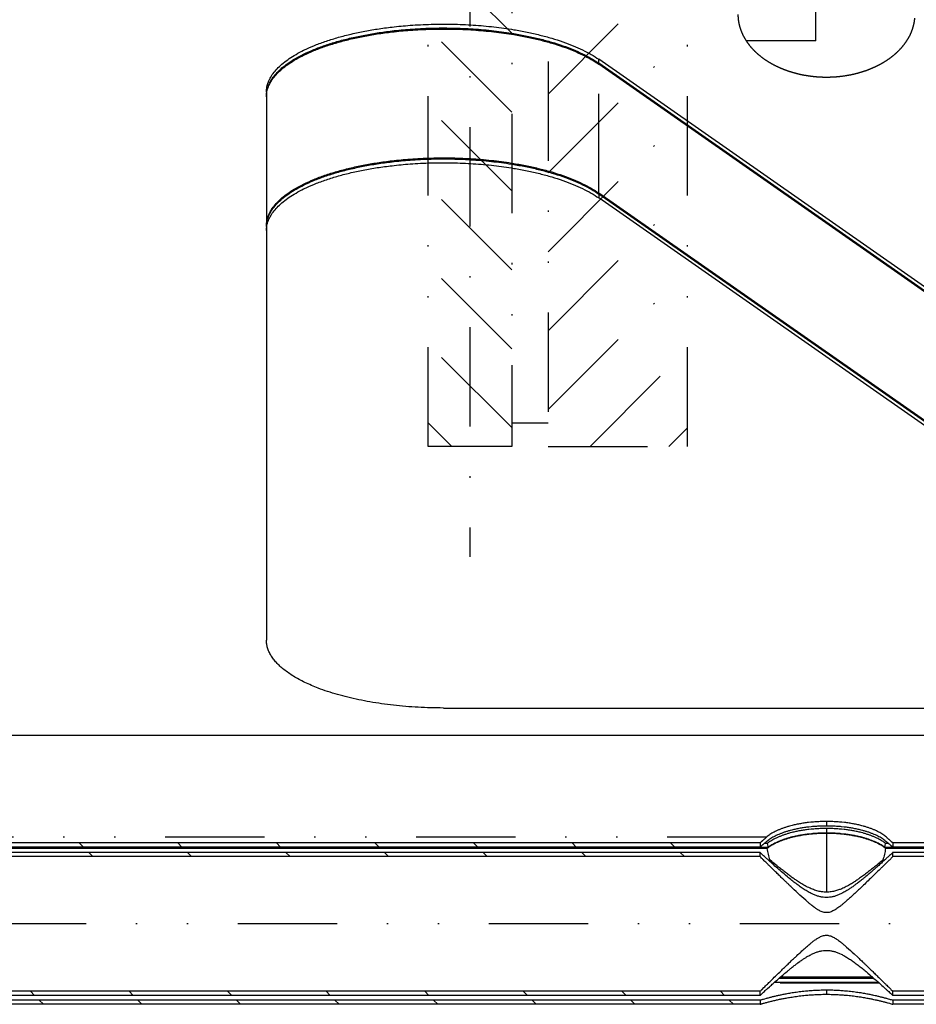
# Model space of a CAD drawing. Extents: x -1065 to 1101, y -576 to 1051.
# Drawn here: x -607 to -543, y -250 to -179 of the extents above; entities that cross this region are included whole.
import ezdxf

# ---------------------------------------------------------------- set-up
doc = ezdxf.new("R2010")
doc.units = 0
doc.header["$LTSCALE"] = 0.25
doc.linetypes.add('DASHDOT', pattern=[56.982895, 28.491447, -14.245724, 0, -14.245724])
doc.linetypes.add('DIVIDE', pattern=[71.228618, 28.491447, -14.245724, 0, -14.245724, 0, -14.245724])
doc.layers.get('0').update_dxf_attribs({"linetype": 'CONTINUOUS'})
doc.layers.add('1', color=7, linetype='CONTINUOUS')

# ---------------------------------------------------------------- blocks, each defined once
blk = doc.blocks.new('*X97')
at = {"color": 1}
for p, q in [((-602.732, -238.725), (-603.032, -238.425)), ((-595.661, -238.725), (-595.961, -238.425)), ((-588.59, -238.725), (-588.89, -238.425)), ((-581.519, -238.725), (-581.819, -238.425)), ((-574.448, -238.725), (-574.748, -238.425)), ((-567.377, -238.725), (-567.677, -238.425)), ((-560.306, -238.725), (-560.606, -238.425))]:
    blk.add_line(p, q, dxfattribs=at)
blk = doc.blocks.new('*X105')
at = {"color": 1}
for p, q in [((-605.599, -250), (-605.899, -249.7)), ((-598.528, -250), (-598.828, -249.7)), ((-591.457, -250), (-591.757, -249.7)), ((-584.386, -250), (-584.686, -249.7)), ((-577.315, -250), (-577.615, -249.7)), ((-570.244, -250), (-570.544, -249.7)), ((-563.173, -250), (-563.473, -249.7)), ((-556.102, -250), (-556.402, -249.7))]:
    blk.add_line(p, q, dxfattribs=at)
blk = doc.blocks.new('*X119')
at = {"color": 1}
for p, q in [((-609.119, -239.409), (-609.414, -239.114)), ((-602.048, -239.409), (-602.343, -239.114)), ((-594.977, -239.409), (-595.272, -239.114)), ((-587.906, -239.409), (-588.201, -239.114)), ((-580.835, -239.409), (-581.13, -239.114)), ((-573.764, -239.409), (-574.059, -239.114)), ((-566.693, -239.409), (-566.988, -239.114)), ((-559.622, -239.409), (-559.917, -239.114))]:
    blk.add_line(p, q, dxfattribs=at)
blk = doc.blocks.new('*X129')
at = {"color": 1}
for p, q in [((-606.233, -249.366), (-606.528, -249.071)), ((-599.162, -249.366), (-599.457, -249.071)), ((-592.091, -249.366), (-592.386, -249.071)), ((-585.02, -249.366), (-585.315, -249.071)), ((-577.949, -249.366), (-578.244, -249.071)), ((-570.878, -249.366), (-571.173, -249.071)), ((-563.807, -249.366), (-564.102, -249.071)), ((-556.736, -249.366), (-557.031, -249.071))]:
    blk.add_line(p, q, dxfattribs=at)
blk = doc.blocks.new('*X6')
at = {"layer": '1', "color": 1, "linetype": 'DIVIDE'}
for p, q in [((-569.4, -184.734), (-559.4, -174.734)), ((-569.4, -190.391), (-559.4, -180.391)), ((-569.4, -196.048), (-559.4, -186.048)), ((-569.4, -201.704), (-559.4, -191.704)), ((-569.4, -207.361), (-559.4, -197.361)), ((-566.382, -210), (-559.4, -203.018)), ((-560.725, -210), (-559.4, -208.675))]:
    blk.add_line(p, q, dxfattribs=at)
blk = doc.blocks.new('*X7')
at = {"layer": '1', "color": 1, "linetype": 'DIVIDE'}
for p, q in [((-572, -180.362), (-578, -174.362)), ((-572, -186.018), (-578, -180.018)), ((-572, -191.675), (-578, -185.675)), ((-572, -197.332), (-578, -191.332)), ((-572, -202.989), (-578, -196.989)), ((-572, -208.646), (-578, -202.646)), ((-576.303, -210), (-578, -208.303))]:
    blk.add_line(p, q, dxfattribs=at)
blk = doc.blocks.new('STDF__S', base_point=(-774.055, -217.914))
at = {"color": 1, "linetype": 'DIVIDE'}
for p, q in [((-550.19, -180.908), (-550.19, -177.136)), ((-554.142, -180.908), (-555.191, -180.908)), ((-550.19, -180.908), (-554.142, -180.908))]:
    blk.add_line(p, q, dxfattribs=at)
for points in [[(-555.778, -179.022, 0.010973), (-555.775, -179.161, 0.01094), (-555.766, -179.3, 0.010889), (-555.751, -179.439, 0.01082), (-555.729, -179.577, 0.010735), (-555.702, -179.715, 0.010634), (-555.669, -179.851, 0.010519), (-555.63, -179.987, 0.010392), (-555.584, -180.122, 0.010254), (-555.533, -180.256, 0.010107), (-555.476, -180.389, 0.009952), (-555.414, -180.521, 0.00979), (-555.345, -180.651, 0.009624), (-555.271, -180.78, 0.009453), (-555.191, -180.908), (-555.191, -180.908)], [(-549.428, -183.512, 0.01272), (-548.971, -183.5, 0.012719), (-548.518, -183.466, 0.01279), (-548.073, -183.408, 0.012937), (-547.635, -183.329, 0.013167), (-547.208, -183.228, 0.013483), (-546.791, -183.107, 0.013891), (-546.388, -182.964, 0.014395), (-546, -182.801, 0.014999), (-545.627, -182.619, 0.015705), (-545.273, -182.417, 0.016514), (-544.938, -182.197, 0.014576), (-544.672, -181.997, 0.015138), (-544.426, -181.788, 0.015738), (-544.199, -181.569, 0.016374), (-543.991, -181.342, 0.017039), (-543.804, -181.106, 0.017725), (-543.637, -180.864, 0.018419), (-543.491, -180.615, 0.019104), (-543.367, -180.36, 0.019758), (-543.264, -180.1, 0.020357), (-543.183, -179.835, 0.020875), (-543.125, -179.567, 0.021283), (-543.09, -179.296, 0.021557)], [(-555.191, -180.908, 0.017789), (-555.02, -181.149, 0.01703), (-554.83, -181.382, 0.016296), (-554.621, -181.606, 0.0156), (-554.393, -181.821, 0.014952), (-554.148, -182.025, 0.014356), (-553.887, -182.219, 0.013816), (-553.609, -182.401, 0.013331), (-553.315, -182.572, 0.012899), (-553.007, -182.731, 0.013184), (-552.676, -182.88, 0.012724), (-552.324, -183.018, 0.012326), (-551.961, -183.139, 0.011994), (-551.59, -183.244, 0.011725), (-551.209, -183.332, 0.011517), (-550.822, -183.402, 0.011368), (-550.429, -183.456, 0.011276), (-550.031, -183.492, 0.011239), (-549.63, -183.51), (-549.428, -183.512), (-549.428, -183.512)]]:
    blk.add_lwpolyline(points, format="xyb", dxfattribs=at)
at = {"layer": '1', "color": 1, "linetype": 'DIVIDE'}
for p, q in [((-569.4, 231.775), (-569.4, -210)), ((-559.4, -210), (-559.4, 231.775)), ((-578, -210), (-578, 210)), ((-572, 210), (-572, -210)), ((-572, -208.306), (-569.4, -208.306)), ((-572, -210), (-578, -210)), ((-569.4, -210), (-559.4, -210))]:
    blk.add_line(p, q, dxfattribs=at)
at = {"layer": '1', "color": 1, "linetype": 'DASHDOT'}
blk.add_line((-575, 214.569), (-575, -217.914), dxfattribs=at)
at = {"layer": '1'}
for name in ['*X6', '*X7']:
    blk.add_blockref(name, (0, 0), dxfattribs=at)
blk = doc.blocks.new('GEO__S', base_point=(-591.511, -1748.127))
for p, q in [((-509.483, -221.56), (-565.761, -182.24)), ((-509.483, -221.838), (-565.761, -182.517)), ((-509.483, -221.912), (-565.761, -182.591)), ((-589.6, -184.575), (-589.6, -184.852)), ((-589.6, -184.852), (-589.6, -184.926)), ((-589.6, -184.926), (-589.6, -194.165)), ((-589.6, -184.926), (-589.6, -194.165)), ((-513.948, -228.03), (-565.761, -191.83)), ((-514.027, -228.049), (-565.761, -191.904)), ((-514.327, -228.116), (-565.761, -192.181)), ((-589.6, -194.165), (-589.6, -194.239)), ((-589.6, -194.165), (-589.6, -194.239)), ((-589.6, -194.239), (-589.6, -194.516)), ((-589.6, -194.239), (-589.6, -194.516)), ((-589.6, -194.239), (-589.6, -194.516)), ((-589.6, -194.516), (-589.6, -223.895)), ((-589.6, -194.516), (-589.6, -223.895)), ((-589.6, -194.516), (-589.6, -223.895)), ((-576.9, -228.755), (-520.621, -228.755)), ((-424.6, -230.728), (-780, -230.728)), ((-554.19, -238.425), (-609.665, -238.425)), ((-554.19, -238.425), (-554.19, -238.725)), ((-553.673, -238.475), (-553.892, -238.475)), ((-553.673, -238.475), (-553.613, -238.753)), ((-545.243, -238.753), (-545.183, -238.475)), ((-544.964, -238.475), (-545.183, -238.475)), ((-474.19, -238.425), (-544.665, -238.425)), ((-544.665, -238.425), (-544.665, -238.725)), ((-553.613, -238.753), (-610.243, -238.753)), ((-553.673, -238.827), (-610.183, -238.827)), ((-554.19, -238.725), (-609.665, -238.725)), ((-554.19, -239.114), (-609.665, -239.114)), ((-554.19, -239.409), (-554.19, -239.114)), ((-473.613, -238.753), (-545.243, -238.753)), ((-473.673, -238.827), (-545.183, -238.827)), ((-474.19, -238.725), (-544.665, -238.725)), ((-544.665, -239.409), (-544.665, -239.114)), ((-474.19, -239.114), (-544.665, -239.114)), ((-554.19, -239.409), (-609.665, -239.409)), ((-553.609, -239.649), (-553.482, -239.649)), ((-545.374, -239.649), (-545.247, -239.649)), ((-474.19, -239.409), (-544.665, -239.409)), ((-553.149, -248.416), (-545.707, -248.416)), ((-552.835, -248.139), (-546.021, -248.139)), ((-546.105, -248.065), (-552.75, -248.065)), ((-554.19, -249.071), (-609.665, -249.071)), ((-554.19, -249.366), (-554.19, -249.071)), ((-544.665, -249.366), (-544.665, -249.071)), ((-474.19, -249.071), (-544.665, -249.071)), ((-554.19, -249.366), (-609.665, -249.366)), ((-554.19, -249.7), (-609.665, -249.7)), ((-554.19, -249.7), (-554.19, -250)), ((-474.19, -249.366), (-544.665, -249.366)), ((-544.665, -249.7), (-544.665, -250)), ((-474.19, -249.7), (-544.665, -249.7)), ((-554.19, -250), (-609.665, -250)), ((-474.19, -250), (-544.665, -250))]:
    blk.add_line(p, q)
at = {"color": 1, "linetype": 'DIVIDE'}
for p, q in [((-565.761, -182.517), (-565.761, -182.24)), ((-565.761, -191.83), (-565.761, -182.591)), ((-565.761, -191.904), (-565.761, -192.181)), ((-549.428, -236.892), (-549.428, -237.217)), ((-549.428, -237.397), (-549.428, -237.722)), ((-549.428, -237.748), (-549.428, -241.959)), ((-553.73, -238.018), (-610.126, -238.018)), ((-473.73, -238.018), (-545.126, -238.018)), ((-440.475, -244.24), (-764.125, -244.24)), ((-545.624, -248.49), (-553.232, -248.49)), ((-549.428, -248.97), (-549.428, -249.284))]:
    blk.add_line(p, q, dxfattribs=at)
for points in [[(-589.6, -184.575, -0.047866), (-589.565, -184.217, -0.0452), (-589.463, -183.862, -0.040609), (-589.293, -183.512, -0.0353), (-589.057, -183.169, -0.030175), (-588.756, -182.833, -0.025681), (-588.392, -182.506, -0.021936), (-587.966, -182.19, -0.018894), (-587.479, -181.886, -0.016449), (-586.932, -181.595, -0.017077), (-586.204, -181.267, -0.014765), (-585.408, -180.967, -0.013014), (-584.549, -180.695, -0.011688), (-583.632, -180.454, -0.010689), (-582.663, -180.244, -0.009943), (-581.648, -180.067, -0.009401), (-580.591, -179.925, -0.012233), (-579.3, -179.802, -0.011688), (-577.788, -179.727, -0.011443), (-576.27, -179.721, -0.011522), (-574.762, -179.784, -0.011938), (-573.281, -179.916, -0.01273), (-571.843, -180.117, -0.009386), (-570.894, -180.293, -0.010035), (-569.992, -180.497, -0.010884), (-569.139, -180.728, -0.011987), (-568.34, -180.985, -0.013416), (-567.599, -181.266, -0.01527), (-566.919, -181.57, -0.017682), (-566.306, -181.895, -0.020821), (-565.761, -182.24), (-565.761, -182.24)], [(-589.6, -184.852, -0.047866), (-589.565, -184.494, -0.0452), (-589.463, -184.139, -0.040609), (-589.293, -183.789, -0.0353), (-589.057, -183.446, -0.030175), (-588.756, -183.11, -0.025681), (-588.392, -182.784, -0.021936), (-587.966, -182.467, -0.018894), (-587.479, -182.163, -0.016449), (-586.932, -181.872, -0.017077), (-586.204, -181.544, -0.014765), (-585.408, -181.244, -0.013014), (-584.549, -180.972, -0.011688), (-583.632, -180.731, -0.010689), (-582.663, -180.521, -0.009943), (-581.648, -180.344, -0.009401), (-580.591, -180.202, -0.012233), (-579.3, -180.08, -0.011688), (-577.788, -180.004, -0.011443), (-576.27, -179.998, -0.011522), (-574.762, -180.061, -0.011938), (-573.281, -180.194, -0.01273), (-571.843, -180.394, -0.009386), (-570.894, -180.57, -0.010035), (-569.992, -180.774, -0.010884), (-569.139, -181.005, -0.011987), (-568.34, -181.262, -0.013416), (-567.599, -181.543, -0.01527), (-566.919, -181.847, -0.017682), (-566.306, -182.172, -0.020821), (-565.761, -182.517), (-565.761, -182.517)], [(-589.6, -184.926, -0.047866), (-589.565, -184.568, -0.0452), (-589.463, -184.213, -0.040609), (-589.293, -183.863, -0.0353), (-589.057, -183.52, -0.030175), (-588.756, -183.184, -0.025681), (-588.392, -182.857, -0.021936), (-587.966, -182.541, -0.018894), (-587.479, -182.237, -0.016449), (-586.932, -181.946, -0.017077), (-586.204, -181.618, -0.014765), (-585.408, -181.318, -0.013014), (-584.549, -181.046, -0.011688), (-583.632, -180.805, -0.010689), (-582.663, -180.595, -0.009943), (-581.648, -180.418, -0.009401), (-580.591, -180.276, -0.012233), (-579.3, -180.153, -0.011688), (-577.788, -180.078, -0.011443), (-576.27, -180.072, -0.011522), (-574.762, -180.135, -0.011938), (-573.281, -180.267, -0.01273), (-571.843, -180.468, -0.009386), (-570.894, -180.644, -0.010035), (-569.992, -180.848, -0.010884), (-569.139, -181.079, -0.011987), (-568.34, -181.336, -0.013416), (-567.599, -181.617, -0.01527), (-566.919, -181.921, -0.017682), (-566.306, -182.246, -0.020821), (-565.761, -182.591), (-565.761, -182.591)], [(-589.6, -194.165, -0.047866), (-589.565, -193.806, -0.0452), (-589.463, -193.452, -0.040609), (-589.293, -193.102, -0.0353), (-589.057, -192.759, -0.030175), (-588.756, -192.423, -0.025681), (-588.392, -192.096, -0.021936), (-587.966, -191.78, -0.018894), (-587.479, -191.476, -0.016449), (-586.932, -191.185, -0.017077), (-586.204, -190.857, -0.014765), (-585.408, -190.556, -0.013014), (-584.549, -190.285, -0.011688), (-583.632, -190.044, -0.010689), (-582.663, -189.834, -0.009943), (-581.648, -189.657, -0.009401), (-580.591, -189.514, -0.012233), (-579.3, -189.392, -0.011688), (-577.788, -189.317, -0.011443), (-576.27, -189.311, -0.011522), (-574.762, -189.374, -0.011938), (-573.281, -189.506, -0.01273), (-571.843, -189.707, -0.009386), (-570.894, -189.882, -0.010035), (-569.992, -190.087, -0.010884), (-569.139, -190.318, -0.011987), (-568.34, -190.575, -0.013416), (-567.599, -190.856, -0.01527), (-566.919, -191.159, -0.017682), (-566.306, -191.485, -0.020821), (-565.761, -191.83), (-565.761, -191.83)], [(-589.6, -194.239, -0.047866), (-589.565, -193.88, -0.0452), (-589.463, -193.526, -0.040609), (-589.293, -193.176, -0.0353), (-589.057, -192.832, -0.030175), (-588.756, -192.497, -0.025681), (-588.392, -192.17, -0.021936), (-587.966, -191.854, -0.018894), (-587.479, -191.55, -0.016449), (-586.932, -191.258, -0.017077), (-586.204, -190.931, -0.014765), (-585.408, -190.63, -0.013014), (-584.549, -190.359, -0.011688), (-583.632, -190.118, -0.010689), (-582.663, -189.908, -0.009943), (-581.648, -189.731, -0.009401), (-580.591, -189.588, -0.012233), (-579.3, -189.466, -0.011688), (-577.788, -189.39, -0.011443), (-576.27, -189.385, -0.011522), (-574.762, -189.448, -0.011938), (-573.281, -189.58, -0.01273), (-571.843, -189.781, -0.009386), (-570.894, -189.956, -0.010035), (-569.992, -190.161, -0.010884), (-569.139, -190.392, -0.011987), (-568.34, -190.648, -0.013416), (-567.599, -190.929, -0.01527), (-566.919, -191.233, -0.017682), (-566.306, -191.559, -0.020821), (-565.761, -191.904), (-565.761, -191.904)], [(-589.6, -194.516, -0.047866), (-589.565, -194.157, -0.0452), (-589.463, -193.803, -0.040609), (-589.293, -193.453, -0.0353), (-589.057, -193.11, -0.030175), (-588.756, -192.774, -0.025681), (-588.392, -192.447, -0.021936), (-587.966, -192.131, -0.018894), (-587.479, -191.827, -0.016449), (-586.932, -191.536, -0.017077), (-586.204, -191.208, -0.014765), (-585.408, -190.908, -0.013014), (-584.549, -190.636, -0.011688), (-583.632, -190.395, -0.010689), (-582.663, -190.185, -0.009943), (-581.648, -190.008, -0.009401), (-580.591, -189.866, -0.012233), (-579.3, -189.743, -0.011688), (-577.788, -189.668, -0.011443), (-576.27, -189.662, -0.011522), (-574.762, -189.725, -0.011938), (-573.281, -189.857, -0.01273), (-571.843, -190.058, -0.009386), (-570.894, -190.234, -0.010035), (-569.992, -190.438, -0.010884), (-569.139, -190.669, -0.011987), (-568.34, -190.926, -0.013416), (-567.599, -191.207, -0.01527), (-566.919, -191.51, -0.017682), (-566.306, -191.836, -0.020821), (-565.761, -192.181), (-565.761, -192.181)], [(-576.9, -228.755, -0.006886), (-577.815, -228.743, -0.006908), (-578.719, -228.705, -0.006994), (-579.611, -228.643, -0.007151), (-580.486, -228.558, -0.007386), (-581.341, -228.448, -0.007708), (-582.173, -228.317, -0.008132), (-582.98, -228.162, -0.008675), (-583.757, -227.986, -0.00936), (-584.501, -227.789, -0.010219), (-585.21, -227.57, -0.011289), (-585.88, -227.332, -0.009749), (-586.375, -227.132, -0.010632), (-586.836, -226.922, -0.011677), (-587.265, -226.704, -0.012917), (-587.659, -226.477, -0.014387), (-588.019, -226.243, -0.01613), (-588.344, -226.002, -0.018183), (-588.633, -225.755, -0.020578), (-588.886, -225.502, -0.023316), (-589.101, -225.244, -0.026347), (-589.279, -224.981, -0.029527), (-589.419, -224.714, -0.03259), (-589.519, -224.444, -0.035146), (-589.58, -224.17, -0.036756), (-589.6, -223.895), (-589.6, -223.895)], [(-549.428, -236.892, 0.008072), (-549.795, -236.898, 0.008198), (-550.167, -236.916, 0.008525), (-550.54, -236.947), (-550.726, -236.967, 0.008038), (-551.049, -237.01, 0.008312), (-551.366, -237.063, 0.008777), (-551.675, -237.126, 0.009469), (-551.972, -237.197), (-552.088, -237.229, 0.008275), (-552.312, -237.295, 0.008731), (-552.526, -237.367, 0.00933), (-552.728, -237.443, 0.010108), (-552.919, -237.523), (-553.01, -237.565, 0.011418), (-553.181, -237.651, 0.012291), (-553.339, -237.739, 0.013339), (-553.483, -237.831, 0.014602), (-553.613, -237.924, 0.01613), (-553.73, -238.018), (-553.73, -238.018)], [(-549.428, -237.217, 0.007893), (-549.787, -237.223, 0.008009), (-550.151, -237.24, 0.008314), (-550.515, -237.269), (-550.697, -237.288, 0.007812), (-551.013, -237.329, 0.008064), (-551.323, -237.38, 0.008494), (-551.626, -237.44, 0.009129), (-551.918, -237.508), (-552.032, -237.538, 0.007942), (-552.252, -237.601, 0.008356), (-552.464, -237.67, 0.0089), (-552.664, -237.743, 0.009604), (-552.854, -237.819), (-552.944, -237.859, 0.010785), (-553.116, -237.942, 0.011563), (-553.275, -238.027, 0.012499), (-553.421, -238.115, 0.01363), (-553.554, -238.204, 0.015003), (-553.673, -238.296), (-553.673, -238.296)], [(-545.126, -238.018, 0.016683), (-545.242, -237.924, 0.01508), (-545.373, -237.831, 0.013756), (-545.517, -237.739, 0.012658), (-545.675, -237.651, 0.011743), (-545.846, -237.565), (-545.937, -237.523, 0.01035), (-546.128, -237.443, 0.00953), (-546.33, -237.367, 0.008899), (-546.544, -237.295, 0.008417), (-546.768, -237.229), (-546.883, -237.197, 0.009618), (-547.181, -237.126, 0.008883), (-547.49, -237.063, 0.008382), (-547.807, -237.01, 0.008079), (-548.13, -236.967), (-548.316, -236.947, 0.008517), (-548.689, -236.916, 0.008157), (-549.061, -236.898, 0.007998), (-549.428, -236.892), (-549.428, -236.892)], [(-545.183, -238.296, 0.015498), (-545.302, -238.204, 0.014058), (-545.435, -238.115, 0.012872), (-545.581, -238.027, 0.011891), (-545.74, -237.942, 0.011075), (-545.911, -237.859), (-546.002, -237.819, 0.009822), (-546.192, -237.743, 0.009081), (-546.392, -237.67, 0.008508), (-546.603, -237.601, 0.008071), (-546.824, -237.538), (-546.938, -237.508, 0.009266), (-547.23, -237.44, 0.008591), (-547.533, -237.38, 0.00813), (-547.843, -237.329, 0.00785), (-548.159, -237.288), (-548.34, -237.269, 0.008306), (-548.705, -237.24, 0.007971), (-549.069, -237.223, 0.007824), (-549.428, -237.217), (-549.428, -237.217)], [(-549.428, -237.397, 0.007892), (-549.787, -237.403, 0.008009), (-550.151, -237.42, 0.008314), (-550.515, -237.449), (-550.697, -237.468, 0.007812), (-551.013, -237.509, 0.008064), (-551.323, -237.56, 0.008493), (-551.626, -237.62, 0.009129), (-551.918, -237.688), (-552.032, -237.718, 0.007942), (-552.252, -237.781, 0.008355), (-552.463, -237.85, 0.008899), (-552.664, -237.922, 0.009603), (-552.854, -237.999), (-552.944, -238.039, 0.010783), (-553.116, -238.121, 0.011562), (-553.275, -238.207, 0.012498), (-553.421, -238.294, 0.013629), (-553.554, -238.384, 0.015001), (-553.673, -238.475), (-553.673, -238.475)], [(-549.428, -237.748, 0.007892), (-549.787, -237.754, 0.008009), (-550.151, -237.771, 0.008314), (-550.515, -237.8), (-550.697, -237.819, 0.007812), (-551.013, -237.86, 0.008064), (-551.323, -237.911, 0.008493), (-551.626, -237.971, 0.009129), (-551.918, -238.039), (-552.032, -238.069, 0.007942), (-552.252, -238.132, 0.008355), (-552.463, -238.201, 0.008899), (-552.664, -238.273, 0.009603), (-552.854, -238.35), (-552.944, -238.39, 0.010783), (-553.116, -238.473, 0.011562), (-553.275, -238.558, 0.012498), (-553.421, -238.645, 0.013629), (-553.554, -238.735, 0.015001), (-553.673, -238.827), (-553.673, -238.827)], [(-549.428, -237.722, 0.007709), (-549.779, -237.727, 0.007817), (-550.134, -237.743, 0.0081), (-550.49, -237.771), (-550.668, -237.79, 0.007585), (-550.976, -237.829, 0.007817), (-551.28, -237.877, 0.008212), (-551.576, -237.934, 0.008794), (-551.863, -237.999), (-551.974, -238.027, 0.007617), (-552.191, -238.088, 0.007992), (-552.4, -238.153, 0.008483), (-552.598, -238.222, 0.009119), (-552.787, -238.296), (-552.877, -238.334, 0.01018), (-553.048, -238.413, 0.010872), (-553.208, -238.494, 0.011706), (-553.355, -238.578, 0.012715), (-553.49, -238.665, 0.013942), (-553.613, -238.753), (-553.613, -238.753)], [(-545.183, -238.475, 0.015496), (-545.302, -238.384, 0.014056), (-545.435, -238.294, 0.012871), (-545.581, -238.207, 0.01189), (-545.74, -238.121, 0.011074), (-545.912, -238.039), (-546.002, -237.999, 0.009821), (-546.192, -237.922, 0.00908), (-546.392, -237.85, 0.008508), (-546.604, -237.781, 0.008071), (-546.824, -237.718), (-546.938, -237.688, 0.009266), (-547.23, -237.62, 0.008591), (-547.533, -237.56, 0.008129), (-547.843, -237.509, 0.007849), (-548.159, -237.468), (-548.34, -237.449, 0.008306), (-548.705, -237.42, 0.007971), (-549.069, -237.403, 0.007823), (-549.428, -237.397), (-549.428, -237.397)], [(-545.243, -238.753, 0.014382), (-545.366, -238.665, 0.013096), (-545.501, -238.578, 0.012038), (-545.648, -238.494, 0.011164), (-545.808, -238.413, 0.010439), (-545.979, -238.334), (-546.069, -238.296, 0.009315), (-546.258, -238.222, 0.008647), (-546.456, -238.153, 0.008129), (-546.665, -238.088, 0.007734), (-546.882, -238.027), (-546.993, -237.999, 0.008919), (-547.28, -237.934, 0.008301), (-547.576, -237.877, 0.007877), (-547.88, -237.829, 0.00762), (-548.188, -237.79), (-548.366, -237.771, 0.008093), (-548.722, -237.743, 0.007782), (-549.077, -237.727, 0.007645), (-549.428, -237.722), (-549.428, -237.722)], [(-545.183, -238.827, 0.015496), (-545.302, -238.735, 0.014056), (-545.435, -238.645, 0.012871), (-545.581, -238.558, 0.01189), (-545.74, -238.473, 0.011074), (-545.912, -238.39), (-546.002, -238.35, 0.009821), (-546.192, -238.273, 0.00908), (-546.392, -238.201, 0.008508), (-546.604, -238.132, 0.008071), (-546.824, -238.069), (-546.938, -238.039, 0.009266), (-547.23, -237.971, 0.008591), (-547.533, -237.911, 0.008129), (-547.843, -237.86, 0.007849), (-548.159, -237.819), (-548.34, -237.8, 0.008306), (-548.705, -237.771, 0.007971), (-549.069, -237.754, 0.007823), (-549.428, -237.748), (-549.428, -237.748)], [(-554.19, -238.425, -0.000252), (-554.177, -238.413, -0.000198), (-554.161, -238.399, -0.00016), (-554.144, -238.384, -0.000131), (-554.125, -238.367, -0.00011), (-554.104, -238.348, -0.000094), (-554.082, -238.329), (-554.07, -238.318, -0.000116), (-554.048, -238.298, -0.000139), (-554.024, -238.277, -0.000158), (-553.997, -238.254, -0.000175), (-553.97, -238.229, -0.000189), (-553.94, -238.203, -0.000202), (-553.909, -238.175, -0.000215), (-553.876, -238.147, -0.000226), (-553.842, -238.116, -0.000237), (-553.806, -238.085, -0.000248), (-553.769, -238.052, -0.000258), (-553.73, -238.018), (-553.73, -238.018)], [(-554.19, -238.725, -0.001053), (-554.055, -238.611), (-554.03, -238.59, -0.000399), (-553.98, -238.549, -0.000392), (-553.933, -238.509, -0.000385), (-553.887, -238.471, -0.000376), (-553.844, -238.435, -0.000367), (-553.802, -238.401, -0.000356), (-553.763, -238.369, -0.000344), (-553.725, -238.338, -0.00033), (-553.69, -238.309), (-553.673, -238.296), (-553.673, -238.296)], [(-545.183, -238.296, -0.000395), (-545.139, -238.331, -0.00038), (-545.097, -238.366, -0.000366), (-545.057, -238.399, -0.00035), (-545.018, -238.43, -0.000332), (-544.982, -238.461, -0.000313), (-544.947, -238.49, -0.000292), (-544.914, -238.517, -0.000268), (-544.883, -238.543, -0.00024), (-544.853, -238.567, -0.000207), (-544.826, -238.59, -0.000168), (-544.801, -238.611), (-544.733, -238.668), (-544.665, -238.725), (-544.665, -238.725)], [(-545.126, -238.018, -0.000129), (-545.107, -238.035, -0.000144), (-545.087, -238.053, -0.000156), (-545.064, -238.073, -0.000166), (-545.04, -238.094, -0.000174), (-545.014, -238.117, -0.000182), (-544.986, -238.141, -0.000188), (-544.956, -238.167, -0.000195), (-544.925, -238.194, -0.000201), (-544.893, -238.223, -0.000206), (-544.858, -238.254, -0.000212), (-544.823, -238.285, -0.000217), (-544.785, -238.318), (-544.774, -238.329, -0.00009), (-544.751, -238.349, -0.000106), (-544.73, -238.367, -0.000126), (-544.711, -238.384, -0.000153), (-544.694, -238.399, -0.00019), (-544.679, -238.413, -0.000242), (-544.665, -238.425), (-544.665, -238.425)], [(-544.665, -239.114, -0.000206), (-544.695, -239.141), (-544.769, -239.21, -0.000507), (-544.903, -239.334, -0.000456), (-545.018, -239.439, -0.000397), (-545.11, -239.524, -0.000311), (-545.179, -239.587), (-545.203, -239.609, -0.001221), (-545.429, -239.815, -0.001587), (-545.679, -240.039, -0.001993), (-545.945, -240.274, -0.002492), (-546.222, -240.515, -0.003147), (-546.503, -240.754), (-546.602, -240.837, -0.00252), (-546.784, -240.986, -0.00245), (-546.943, -241.115, -0.002373), (-547.08, -241.222, -0.002282), (-547.192, -241.309, -0.002161), (-547.279, -241.375, -0.001957), (-547.341, -241.421, -0.001395), (-547.375, -241.446), (-547.382, -241.451, -0.006033), (-547.601, -241.607, -0.006661), (-547.794, -241.737, -0.007247), (-547.964, -241.845, -0.007683), (-548.113, -241.933, -0.007786), (-548.242, -242.004, -0.007268), (-548.356, -242.062), (-548.407, -242.087, -0.018069), (-548.633, -242.184, -0.022149), (-548.859, -242.26, -0.026044), (-549.086, -242.314, -0.029268), (-549.317, -242.341), (-549.434, -242.344, -0.029671), (-549.661, -242.33, -0.02767), (-549.888, -242.289, -0.024579), (-550.116, -242.223, -0.020931), (-550.348, -242.133), (-550.465, -242.079, -0.017765), (-550.737, -241.936, -0.013708), (-551.02, -241.764, -0.010654), (-551.311, -241.568, -0.008304), (-551.609, -241.35, -0.006448), (-551.914, -241.114, -0.004937), (-552.222, -240.863), (-552.378, -240.733, -0.00398), (-552.751, -240.414, -0.002958), (-553.124, -240.086, -0.002228), (-553.486, -239.761), (-553.66, -239.603, -0.000647), (-553.804, -239.471, -0.000536), (-553.933, -239.352, -0.000433), (-554.043, -239.251, -0.000317), (-554.129, -239.171), (-554.162, -239.14, -0.000102), (-554.19, -239.114), (-554.19, -239.114)], [(-553.482, -239.649, -0.002732), (-553.532, -239.447), (-553.557, -239.345), (-553.581, -239.243, -0.002633), (-553.628, -239.036), (-553.651, -238.931), (-553.673, -238.827), (-553.673, -238.827)], [(-545.183, -238.827, -0.002576), (-545.228, -239.036), (-545.251, -239.139), (-545.275, -239.243, -0.002669), (-545.324, -239.447), (-545.349, -239.548), (-545.374, -239.649), (-545.374, -239.649)], [(-544.665, -239.409, -0.000118), (-544.821, -239.562), (-544.916, -239.656, -0.000153), (-545.089, -239.826, -0.000143), (-545.238, -239.972, -0.000132), (-545.362, -240.094, -0.000116), (-545.46, -240.19, -0.000089), (-545.531, -240.259), (-545.555, -240.283, -0.000566), (-545.923, -240.643, -0.000727), (-546.274, -240.983, -0.00093), (-546.605, -241.303, -0.001195), (-546.915, -241.599, -0.001553), (-547.201, -241.871, -0.002058), (-547.463, -242.114), (-547.591, -242.232, -0.00299), (-547.827, -242.446, -0.003808), (-548.038, -242.631, -0.004842), (-548.227, -242.791, -0.006136), (-548.395, -242.928, -0.007728), (-548.546, -243.043, -0.009621), (-548.681, -243.138, -0.011744), (-548.803, -243.217, -0.013889), (-548.915, -243.281), (-548.967, -243.307, -0.025327), (-549.1, -243.365, -0.032756), (-549.238, -243.407, -0.04083), (-549.38, -243.428), (-549.453, -243.429, -0.043318), (-549.599, -243.411, -0.034347), (-549.739, -243.372, -0.025625), (-549.87, -243.317, -0.017705), (-549.992, -243.253), (-550.007, -243.244, -0.006446), (-550.05, -243.218, -0.007831), (-550.111, -243.18, -0.007791), (-550.191, -243.127, -0.007339), (-550.291, -243.056, -0.006776), (-550.412, -242.965, -0.006208), (-550.556, -242.851, -0.005674), (-550.724, -242.712, -0.005185), (-550.916, -242.546), (-551.198, -242.293, -0.004641), (-551.741, -241.789), (-551.795, -241.738, -0.000612), (-551.915, -241.625, -0.000622), (-552.049, -241.496, -0.000607), (-552.201, -241.351, -0.000575), (-552.372, -241.187, -0.000537), (-552.564, -241.001, -0.000495), (-552.778, -240.793, -0.000454), (-553.018, -240.56, -0.000415), (-553.284, -240.3), (-553.428, -240.159, -0.000175), (-553.575, -240.014, -0.000141), (-553.713, -239.879, -0.000114), (-553.838, -239.756, -0.000092), (-553.944, -239.651, -0.00007), (-554.028, -239.569, -0.000037), (-554.084, -239.514), (-554.137, -239.462), (-554.19, -239.409), (-554.19, -239.409)], [(-549.428, -241.959, -0.018762), (-549.604, -241.952, -0.017838), (-549.776, -241.933, -0.016651), (-549.945, -241.902, -0.01527), (-550.112, -241.861, -0.013766), (-550.277, -241.809, -0.012199), (-550.439, -241.749), (-550.519, -241.716, -0.010961), (-550.697, -241.636, -0.009323), (-550.872, -241.549, -0.007941), (-551.04, -241.458, -0.006755), (-551.202, -241.363, -0.005709), (-551.355, -241.269, -0.00475), (-551.499, -241.176, -0.00382), (-551.632, -241.087, -0.002843), (-551.752, -241.004), (-551.807, -240.965, -0.00502), (-552.047, -240.791, -0.004323), (-552.292, -240.608, -0.003607), (-552.541, -240.415, -0.002901), (-552.798, -240.211, -0.002226), (-553.063, -239.996, -0.0016), (-553.339, -239.768), (-553.482, -239.649), (-553.482, -239.649)], [(-545.374, -239.649, -0.00117), (-545.641, -239.871, -0.001967), (-545.916, -240.096, -0.00278), (-546.196, -240.322, -0.003659), (-546.481, -240.544, -0.00466), (-546.766, -240.76, -0.00585), (-547.051, -240.966), (-547.097, -240.999, -0.002364), (-547.197, -241.068, -0.003268), (-547.31, -241.145, -0.004064), (-547.433, -241.226, -0.004838), (-547.565, -241.309, -0.005644), (-547.706, -241.395, -0.006523), (-547.854, -241.479, -0.007513), (-548.009, -241.562, -0.008653), (-548.168, -241.641, -0.009986), (-548.331, -241.714), (-548.384, -241.736, -0.008636), (-548.501, -241.781, -0.010529), (-548.629, -241.826, -0.012311), (-548.77, -241.868, -0.014068), (-548.921, -241.904, -0.015836), (-549.081, -241.933, -0.017611), (-549.251, -241.952, -0.019358), (-549.428, -241.959), (-549.428, -241.959)], [(-554.19, -249.071, -0.000112), (-554.048, -248.93), (-553.914, -248.799, -0.000233), (-553.665, -248.554, -0.000251), (-553.438, -248.331), (-553.332, -248.227, -0.00048), (-553.006, -247.908, -0.00056), (-552.707, -247.618, -0.000656), (-552.434, -247.353, -0.000767), (-552.184, -247.113, -0.000899), (-551.957, -246.896, -0.001051), (-551.751, -246.7, -0.001227), (-551.563, -246.524), (-551.476, -246.442, -0.001908), (-551.244, -246.229, -0.00313), (-551.016, -246.022, -0.004587), (-550.794, -245.827, -0.006434), (-550.578, -245.647, -0.00892), (-550.372, -245.484, -0.012461), (-550.177, -245.344, -0.017814), (-549.995, -245.23), (-549.91, -245.183, -0.024109), (-549.776, -245.122, -0.033216), (-549.636, -245.077, -0.042082), (-549.489, -245.053), (-549.413, -245.051, -0.042855), (-549.27, -245.066, -0.034143), (-549.134, -245.103, -0.025856), (-549.005, -245.154, -0.018479), (-548.886, -245.215), (-548.883, -245.217, -0.011171), (-548.862, -245.228, -0.010291), (-548.82, -245.252, -0.009284), (-548.757, -245.291, -0.008428), (-548.672, -245.348, -0.007691), (-548.563, -245.425, -0.007045), (-548.43, -245.526, -0.006475), (-548.272, -245.651, -0.005968), (-548.088, -245.805), (-547.986, -245.893, -0.00743), (-547.443, -246.384), (-547.181, -246.629, -0.000583), (-547.08, -246.724, -0.000634), (-546.965, -246.833, -0.00064), (-546.833, -246.958, -0.000621), (-546.684, -247.101, -0.000588), (-546.514, -247.265, -0.000548), (-546.322, -247.45, -0.000507), (-546.107, -247.659, -0.000466), (-545.866, -247.893, -0.000427), (-545.597, -248.156), (-545.452, -248.298, -0.000176), (-545.306, -248.441, -0.000143), (-545.169, -248.576, -0.000117), (-545.043, -248.699, -0.000095), (-544.934, -248.806, -0.000074), (-544.845, -248.894, -0.000046), (-544.781, -248.958), (-544.723, -249.014), (-544.665, -249.071), (-544.665, -249.071)], [(-554.19, -249.366, -0.000209), (-554.16, -249.337), (-554.08, -249.264, -0.000543), (-553.937, -249.131, -0.00049), (-553.816, -249.02, -0.000422), (-553.719, -248.931, -0.000312), (-553.648, -248.866), (-553.519, -248.749, -0.00166), (-553.244, -248.501, -0.002127), (-552.95, -248.24, -0.002701), (-552.645, -247.974, -0.003461), (-552.336, -247.711), (-552.232, -247.625, -0.002663), (-552.043, -247.47, -0.002602), (-551.878, -247.338, -0.002526), (-551.739, -247.229, -0.002422), (-551.626, -247.143, -0.002253), (-551.541, -247.078, -0.001884), (-551.483, -247.036, -0.000402), (-551.454, -247.015), (-551.336, -246.93, -0.00683), (-551.122, -246.782, -0.007613), (-550.933, -246.66, -0.008277), (-550.766, -246.56, -0.008621), (-550.62, -246.479, -0.008329), (-550.491, -246.414), (-550.432, -246.385, -0.018562), (-550.204, -246.289, -0.022414), (-549.978, -246.214, -0.02601), (-549.752, -246.163, -0.028844), (-549.526, -246.138), (-549.412, -246.136, -0.030096), (-549.18, -246.152, -0.02775), (-548.951, -246.195, -0.024393), (-548.721, -246.263, -0.020562), (-548.49, -246.355), (-548.373, -246.409, -0.016715), (-548.114, -246.547, -0.012968), (-547.847, -246.709, -0.010158), (-547.573, -246.892, -0.007998), (-547.295, -247.094, -0.006289), (-547.014, -247.31, -0.004892), (-546.731, -247.536, -0.003706), (-546.45, -247.771), (-546.311, -247.888, -0.002862), (-546.018, -248.142, -0.00246), (-545.702, -248.42, -0.002116), (-545.364, -248.724), (-545.186, -248.886, -0.00068), (-545.033, -249.026, -0.00056), (-544.897, -249.151, -0.000445), (-544.782, -249.258, -0.000307), (-544.691, -249.342), (-544.678, -249.354), (-544.665, -249.366), (-544.665, -249.366)], [(-554.19, -249.7, -0.002238), (-554.137, -249.684, -0.001446), (-554.07, -249.664, -0.001011), (-553.991, -249.641), (-553.946, -249.629, -0.002818), (-553.74, -249.571, -0.003054), (-553.521, -249.512, -0.00328), (-553.29, -249.454, -0.003501), (-553.047, -249.396, -0.003721), (-552.793, -249.339), (-552.736, -249.326, -0.001886), (-552.612, -249.3, -0.002149), (-552.473, -249.272, -0.002371), (-552.321, -249.243, -0.002572), (-552.156, -249.213, -0.002762), (-551.978, -249.183, -0.002947), (-551.79, -249.152, -0.003133), (-551.59, -249.123, -0.003322), (-551.38, -249.095, -0.003517), (-551.16, -249.068, -0.00372), (-550.932, -249.044), (-550.845, -249.036, -0.003031), (-550.662, -249.02, -0.003263), (-550.465, -249.005, -0.003478), (-550.255, -248.992, -0.003683), (-550.033, -248.982, -0.003882), (-549.799, -248.974, -0.004079), (-549.554, -248.97), (-549.428, -248.97), (-549.428, -248.97)], [(-549.428, -248.97, -0.003766), (-549.198, -248.971, -0.003563), (-548.978, -248.976, -0.003361), (-548.77, -248.984, -0.003158), (-548.573, -248.994, -0.002949), (-548.39, -249.005, -0.002728), (-548.22, -249.018, -0.002487), (-548.064, -249.031, -0.00221), (-547.922, -249.044), (-547.807, -249.056, -0.00353), (-547.585, -249.081, -0.003332), (-547.371, -249.109, -0.00314), (-547.167, -249.137, -0.002953), (-546.973, -249.167, -0.002767), (-546.79, -249.197, -0.002579), (-546.619, -249.228, -0.002384), (-546.459, -249.257, -0.002174), (-546.313, -249.286, -0.001938), (-546.18, -249.314, -0.001655), (-546.061, -249.339), (-545.933, -249.367, -0.003544), (-545.684, -249.425, -0.003314), (-545.446, -249.484, -0.003081), (-545.222, -249.542, -0.002841), (-545.01, -249.6), (-544.909, -249.629, -0.003319), (-544.665, -249.7), (-544.665, -249.7)], [(-554.19, -250, -0.002206), (-554.137, -249.984, -0.001425), (-554.071, -249.965, -0.000995), (-553.991, -249.943), (-553.947, -249.93, -0.003128), (-553.715, -249.867, -0.003399), (-553.469, -249.803, -0.00366), (-553.208, -249.739, -0.003916), (-552.935, -249.676), (-552.793, -249.645, -0.001703), (-552.676, -249.621, -0.001992), (-552.544, -249.594, -0.002228), (-552.398, -249.566, -0.002434), (-552.24, -249.537, -0.002624), (-552.068, -249.507, -0.002807), (-551.885, -249.478, -0.002989), (-551.69, -249.448, -0.003172), (-551.485, -249.42, -0.003359), (-551.27, -249.393, -0.003554), (-551.046, -249.368), (-550.93, -249.357, -0.002847), (-550.754, -249.34, -0.003084), (-550.563, -249.325, -0.003301), (-550.36, -249.312, -0.003505), (-550.144, -249.3, -0.003702), (-549.917, -249.292, -0.003894), (-549.678, -249.286, -0.004085), (-549.428, -249.284), (-549.428, -249.284)], [(-549.428, -249.284, -0.003657), (-549.2, -249.285, -0.003467), (-548.982, -249.29, -0.003278), (-548.775, -249.298, -0.003087), (-548.579, -249.307, -0.002891), (-548.396, -249.318, -0.002684), (-548.225, -249.33, -0.002459), (-548.067, -249.343, -0.002204), (-547.924, -249.357), (-547.809, -249.368, -0.003468), (-547.586, -249.393, -0.003274), (-547.372, -249.42, -0.003087), (-547.168, -249.448, -0.002903), (-546.974, -249.477, -0.002721), (-546.791, -249.507, -0.002537), (-546.619, -249.537, -0.002345), (-546.46, -249.566, -0.002139), (-546.313, -249.594, -0.001907), (-546.18, -249.621, -0.001629), (-546.061, -249.646), (-545.932, -249.674, -0.003505), (-545.682, -249.731, -0.00327), (-545.444, -249.788, -0.003032), (-545.219, -249.846, -0.002787), (-545.008, -249.902), (-544.908, -249.93, -0.00327), (-544.665, -250), (-544.665, -250)]]:
    blk.add_lwpolyline(points, format="xyb")
for name, p in [('STDF__S', (-774.055, -217.914)), ('*X97', (0, 0)), ('*X119', (0, 0)), ('*X129', (0, 0)), ('*X105', (0, 0))]:
    blk.add_blockref(name, p)
blk = doc.blocks.new('FORMAT_E__S', base_point=(93.725, 91.068))
at = {"xscale": 0.5, "yscale": 0.5, "zscale": 0.5}
blk.add_blockref('GEO__S', (-193.389, -865.227), dxfattribs=at)

msp = doc.modelspace()

# ---------------------------------------------------------------- block references
at = {"xscale": 2, "yscale": 2, "zscale": 2}
msp.add_blockref('FORMAT_E__S', (-17.284, 164.465), dxfattribs=at)

doc.saveas('drawing.dxf')
